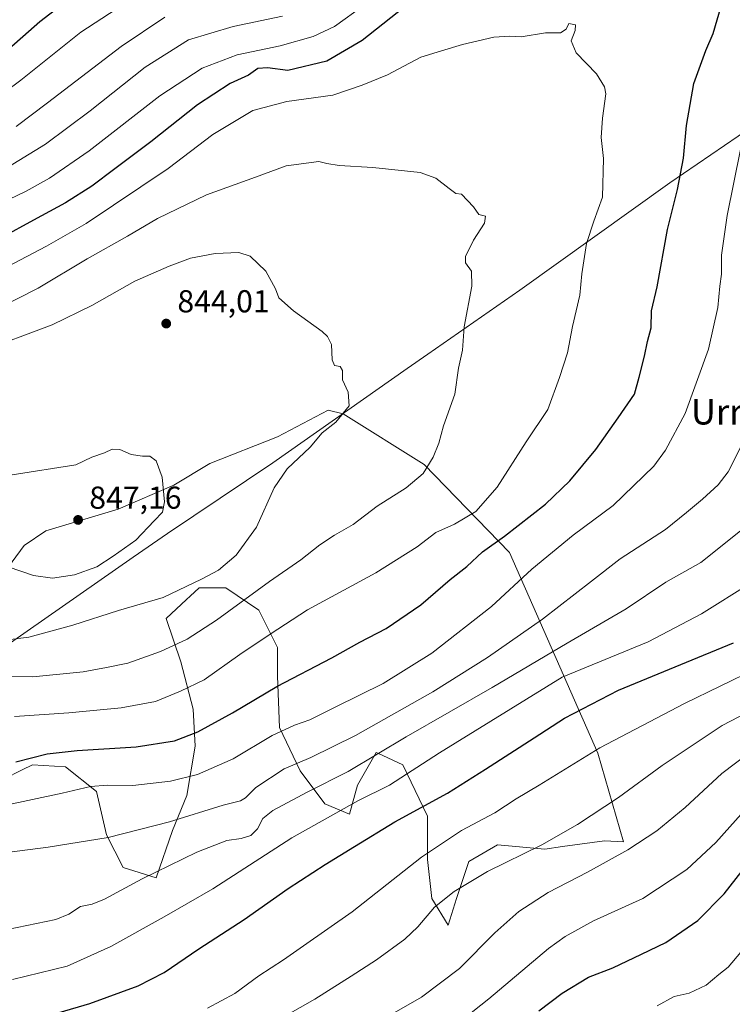
# Model space of a CAD drawing. Units: metres. Extents: x 596594 to 600019, y 4773067 to 4775433.
# Drawn here: x 598411 to 598636, y 4773472 to 4773782 of the extents above; entities that cross this region are included whole.
import ezdxf
from ezdxf.enums import TextEntityAlignment as Align

# ---------------------------------------------------------------- set-up
doc = ezdxf.new("R2010")
doc.units = ezdxf.units.M
doc.header["$MEASUREMENT"] = 0
for name, color, linetype, lineweight in [('Arbolado forestal CxS', 92, 'Continuous', 0), ('Curva de nivel maestra', 30, 'Continuous', 30), ('Curva de nivel normal', 30, 'Continuous', 0), ('Municipio', 91, 'Continuous', 13), ('Municipio CxS', 4, 'Continuous', 0), ('Pastizal CxS', 92, 'Continuous', 0), ('Punto de cota en terreno', 7, 'Continuous', 0), ('Rótulo de punto de cota en terreno', 7, 'Continuous', 0), ('Texto cartográfico', 7, 'Continuous', 0)]:
    doc.layers.add(name, color=color, linetype=linetype, lineweight=lineweight)
doc.styles.add('Style-Arial', font='txt')

# ---------------------------------------------------------------- blocks, each defined once
blk = doc.blocks.new('*U5')
at = {"layer": 'Arbolado forestal CxS', "color": 92, "linetype": 'Continuous', "lineweight": 0}
blk.add_polyline3d([(598405.9474999999, 4773542.655300001, 824.3999000000041), (598411.7774999999, 4773545.5703, 824.8260000000009), (598415.0456999998, 4773547.204500001, 825.1227999999975), (598425.4441000001, 4773546.554500001, 824.1379000000015), (598435.1919, 4773538.7565, 820.130799999999), (598438.4408999998, 4773525.1097, 815.8703999999999), (598443.6401000004, 4773514.7119, 812.9027999999962), (598454.0383000001, 4773511.4625, 810.6680000000051), (598459.2374999998, 4773526.409299999, 814.918399999995), (598463.7867000002, 4773537.456700001, 818.880099999995), (598466.3863000004, 4773553.053300001, 824.5320999999968), (598465.7367000004, 4773564.750700001, 828.5515000000014), (598461.8377, 4773579.6975, 833.8536000000023), (598457.2884999998, 4773593.344500001, 838.8098000000027), (598463.6507000001, 4773599.308900001, 839.830700000006), (598464.8608999997, 4773600.443299999, 839.974199999997), (598467.6869000001, 4773603.092499999, 840.3078999999999), (598476.1347000003, 4773603.092499999, 839.1824000000053), (598486.5333000004, 4773595.9439, 833.7391000000061), (598492.3821, 4773584.2467, 829.3157000000066), (598492.3821, 4773575.148700001, 826.6171000000032), (598493.0314999997, 4773558.9023, 821.5383000000003), (598499.5302999998, 4773545.2553, 814.9631999999983), (598507.3287000004, 4773534.8577, 808.4616999999998), (598515.1271000003, 4773531.6085, 805.1633000000003), (598517.7263000002, 4773540.706499999, 808.8977000000014), (598523.5758999997, 4773551.1043, 812.1322999999975), (598524.0932999998, 4773550.865700001, 811.842499999999), (598532.0241, 4773547.2051, 807.6600999999937), (598539.8223000001, 4773530.958699999, 799.7715000000027), (598539.8224999999, 4773517.311899999, 795.1162999999942), (598541.1221000003, 4773504.964500001, 791.8441000000021), (598546.3213000001, 4773496.5167, 788.7529000000069), (598548.9206999998, 4773504.964500001, 790.1898999999976), (598552.8201000001, 4773516.661900001, 792.4784000000074), (598561.9187000003, 4773521.860900001, 792.5158999999985), (598576.8661000002, 4773520.5613, 790.1815999999964), (598582.4669000005, 4773521.333699999, 789.6680999999954), (598595.7122999998, 4773523.160900001, 787.9150999999983), (598601.7297, 4773522.887499999, 786.7538000000059), (598593.6023000004, 4773550.896299999, 795.5632000000041), (598565.6731000004, 4773614.2119, 823.7854999999981), (598538.7213000003, 4773641.938300001, 835.8165000000009), (598513.1567000002, 4773658.0055, 840.3211000000011), (598508.4244999997, 4773659.1031, 840.743100000007), (598492.4137000004, 4773650.716700001, 841.4805000000052), (598471.0658999998, 4773642.3303, 842.9563000000053), (598459.6294999998, 4773635.468699999, 844.9134999999952), (598442.0938999997, 4773627.844699999, 846.186400000006), (598419.2213000003, 4773620.983100001, 846.7249000000012), (598412.3595000004, 4773616.4089, 846.0969999999943), (598397.1108999997, 4773595.824100001, 841.7801999999939)], dxfattribs=at)
blk = doc.blocks.new('5PATER')
at = {"layer": 'Punto de cota en terreno', "linetype": 'Continuous', "lineweight": 0}
h = blk.add_hatch(color=51, dxfattribs=at)
edge = h.paths.add_edge_path()
edge.add_ellipse((0, 0), major_axis=(-0.1095731443231308, -0.1110710700762829), ratio=0.9994222409660322, start_angle=0, end_angle=360)

msp = doc.modelspace()

# ---------------------------------------------------------------- linework, layer by layer
at = {"layer": 'Arbolado forestal CxS', "color": 92, "linetype": 'Continuous', "lineweight": 0}
for points in [[(598546.3213000001, 4773496.5167, 788.7529000000069), (598548.9206999998, 4773504.964500001, 790.1898999999976), (598552.8201000001, 4773516.661900001, 792.4784000000074), (598561.9187000003, 4773521.860900001, 792.5158999999985), (598576.8661000002, 4773520.5613, 790.1815999999964), (598582.4669000005, 4773521.333699999, 789.6680999999954), (598595.7122999998, 4773523.160900001, 787.9150999999983), (598601.7297, 4773522.887499999, 786.7538000000059), (598593.6023000004, 4773550.896299999, 795.5632000000041), (598565.6731000004, 4773614.2119, 823.7854999999981), (598538.7213000003, 4773641.938300001, 835.8165000000009), (598513.1567000002, 4773658.0055, 840.3211000000011), (598508.4244999997, 4773659.1031, 840.743100000007), (598492.4137000004, 4773650.716700001, 841.4805000000052), (598471.0658999998, 4773642.3303, 842.9563000000053), (598459.6294999998, 4773635.468699999, 844.9134999999952), (598442.0938999997, 4773627.844699999, 846.186400000006), (598419.2213000003, 4773620.983100001, 846.7249000000012), (598412.3595000004, 4773616.4089, 846.0969999999943), (598397.1108999997, 4773595.824100001, 841.7801999999939)], [(598405.9474999999, 4773542.655300001, 824.3999000000041), (598411.7774999999, 4773545.5703, 824.8260000000009), (598415.0456999998, 4773547.204500001, 825.1227999999975), (598425.4441000001, 4773546.554500001, 824.1379000000015), (598435.1919, 4773538.7565, 820.130799999999), (598438.4408999998, 4773525.1097, 815.8703999999999), (598443.6401000004, 4773514.7119, 812.9027999999962), (598454.0383000001, 4773511.4625, 810.6680000000051), (598459.2374999998, 4773526.409299999, 814.918399999995), (598463.7867000002, 4773537.456700001, 818.880099999995), (598466.3863000004, 4773553.053300001, 824.5320999999968), (598465.7367000004, 4773564.750700001, 828.5515000000014), (598461.8377, 4773579.6975, 833.8536000000023), (598457.2884999998, 4773593.344500001, 838.8098000000027), (598463.6507000001, 4773599.308900001, 839.830700000006), (598464.8608999997, 4773600.443299999, 839.974199999997), (598467.6869000001, 4773603.092499999, 840.3078999999999), (598476.1347000003, 4773603.092499999, 839.1824000000053), (598486.5333000004, 4773595.9439, 833.7391000000061), (598492.3821, 4773584.2467, 829.3157000000066), (598492.3821, 4773575.148700001, 826.6171000000032), (598493.0314999997, 4773558.9023, 821.5383000000003), (598499.5302999998, 4773545.2553, 814.9631999999983), (598507.3287000004, 4773534.8577, 808.4616999999998), (598515.1271000003, 4773531.6085, 805.1633000000003), (598517.7263000002, 4773540.706499999, 808.8977000000014), (598523.5758999997, 4773551.1043, 812.1322999999975), (598524.0932999998, 4773550.865700001, 811.842499999999), (598532.0241, 4773547.2051, 807.6600999999937), (598539.8223000001, 4773530.958699999, 799.7715000000027), (598539.8224999999, 4773517.311899999, 795.1162999999942), (598541.1221000003, 4773504.964500001, 791.8441000000021), (598546.3213000001, 4773496.5167, 788.7529000000069)]]:
    msp.add_polyline3d(points, dxfattribs=at)
at = {"layer": 'Curva de nivel maestra', "color": 30, "linetype": 'Continuous', "lineweight": 30, "flags": 128}
for points, elevation in [([(598534.7100000001, 4773788.140100001), (598519.1500000004, 4773775.800100001), (598508.0099999999, 4773769.2501), (598495.7000000002, 4773766.380100001), (598489.2699999996, 4773767.1801), (598486.1900000004, 4773766.960100001), (598483.29, 4773764.920100001), (598477.4299999997, 4773762.2301), (598467.1500000004, 4773755.5001), (598452.4299999997, 4773743.8201), (598441.0099999999, 4773735.350099999), (598433.7699999996, 4773729.8201), (598425.4800000006, 4773724.5801), (598415.3300000001, 4773719.1501), (598405.3200000003, 4773713.640100001)], 825), ([(598426.8499999996, 4773789.130100001), (598417.3600000005, 4773781.7401), (598405.7400000002, 4773771.530099999)], 800), ([(598409.7800000003, 4773548.1501), (598419.6399999997, 4773550.620100001), (598429.0800000001, 4773551.6601), (598447.7999999998, 4773552.860099999), (598459.9000000004, 4773554.790100001), (598467.2199999997, 4773557.540100001), (598478.2100000001, 4773563.600099999), (598492.2100000001, 4773571.880100001), (598509.54, 4773580.9001), (598518.4299999997, 4773585.860099999), (598526.7699999996, 4773590.2401), (598537.7199999997, 4773597.6501), (598546.9100000003, 4773605.640100001), (598552.25, 4773609.7301), (598557.2100000001, 4773614.360099999), (598564.1100000005, 4773619.390100001), (598577.0300000003, 4773629.450099999), (598584.79, 4773636.790100001), (598592.9500000002, 4773646.690099999), (598599.9800000006, 4773656.6601), (598605.1299999999, 4773664.1801), (598606.6399999997, 4773669.5801), (598608.3499999996, 4773676.170100001), (598609.2800000003, 4773680.8101), (598610.4500000002, 4773685.140100001), (598610.5599999996, 4773690.4801), (598612.3600000005, 4773698.0701), (598615.6399999997, 4773716.190099999), (598618.8099999996, 4773728.7401), (598620.6799999997, 4773738.6801), (598621.5999999996, 4773748.940099999), (598623.8700000001, 4773762.220100001), (598627.6600000003, 4773772.630100001), (598630.0499999998, 4773778.020099999), (598632.5499999998, 4773786.700099999)], 825), ([(598413.7699999996, 4773466.120100001), (598433.0999999996, 4773471.790100001), (598448.3700000001, 4773477.370100001), (598456.6500000004, 4773481.6601), (598467.5599999996, 4773489.050100001), (598481.9000000004, 4773498.350099999), (598495.7699999996, 4773508.110099999), (598507.4299999997, 4773515.7301), (598516.7699999996, 4773521.340100001), (598529.4299999997, 4773529.1801), (598546.0999999996, 4773538.170100001), (598558.0999999996, 4773545.840100001), (598573.5, 4773555.7301), (598583.04, 4773561.940099999), (598600.1699999999, 4773570.720100001), (598619.7699999996, 4773578.8201), (598636.4299999997, 4773585.710100001)], 800), ([(598574.9600000001, 4773469.460100001), (598582.3099999996, 4773475.100099999), (598590.6900000004, 4773480.170100001), (598598.3700000001, 4773483.120100001), (598607.3799999999, 4773487.4101), (598615.0999999996, 4773491.110099999), (598625.1900000004, 4773498.030099999), (598633.5, 4773506.4001), (598643.7100000001, 4773519.460100001)], 775)]:
    msp.add_lwpolyline(points, dxfattribs=dict(at, elevation=elevation))
at = {"layer": 'Curva de nivel normal', "color": 30, "linetype": 'Continuous', "lineweight": 0, "flags": 128}
for points, elevation in [([(598445.9800000006, 4773788.76), (598430.2999999998, 4773778.460000001), (598411.3399999999, 4773763.32), (598400.54, 4773755.33)], 805), ([(598519.7800000003, 4773786.970000001), (598510.3700000001, 4773780.189999999), (598503.6699999999, 4773777.09), (598493.2800000003, 4773774.15), (598479.6699999999, 4773771.26), (598468.6399999997, 4773767.039999999), (598455.29, 4773758.34), (598432.9000000004, 4773740.970000001), (598420.4199999999, 4773732.359999999), (598413.0700000003, 4773728.230000001), (598379.9000000004, 4773712.41)], 820), ([(598494.0099999999, 4773783.470000001), (598478.4100000003, 4773780.279999999), (598464.3099999996, 4773776.060000001), (598450.6299999999, 4773767.430000001), (598433.2400000002, 4773753.640000001), (598419.1299999999, 4773743.100000001), (598405.5, 4773734.800000001)], 815), ([(598584.4500000002, 4773781.16), (598583.5599999996, 4773779.359999999), (598581.7800000003, 4773778.189999999), (598577.0999999996, 4773778.24), (598569.4299999997, 4773776.99), (598565.7699999996, 4773777.180000001), (598560.7000000002, 4773776.91), (598550.8300000001, 4773774.58), (598544.1900000004, 4773772.600000001), (598537.7199999997, 4773770.560000001), (598527.1299999999, 4773764.980000001), (598519.1799999997, 4773761.76), (598509.8799999999, 4773758.59), (598495.3799999999, 4773756.529999999), (598484.6600000003, 4773753.76), (598471.9500000002, 4773746.119999999), (598457.9000000004, 4773735.390000001), (598432.0199999996, 4773718.100000001), (598419.4500000002, 4773710.869999999), (598407.0099999999, 4773704.350000001)], 830), ([(598409.3499999996, 4773562.4), (598426.5199999996, 4773563.57), (598443.0599999996, 4773565.119999999), (598453.8200000003, 4773567.189999999), (598461.7699999996, 4773570.390000001), (598469.2800000003, 4773574), (598480.5099999999, 4773582.02), (598490.0599999996, 4773588.439999999), (598501.8799999999, 4773596.060000001), (598523.5, 4773607.77), (598536.5700000003, 4773615.960000001), (598542.4000000004, 4773620.460000001), (598548.3600000005, 4773623.15), (598555.04, 4773627.140000001), (598561.7999999998, 4773634.810000001), (598570.9400000004, 4773649.140000001), (598577.75, 4773659.380000001), (598581.4500000002, 4773669.449999999), (598584, 4773677.199999999), (598585.6299999999, 4773685.52), (598587.9500000002, 4773695.480000001), (598588.5, 4773702.140000001), (598590.0300000003, 4773711.789999999), (598592.3499999996, 4773718.74), (598595.0800000001, 4773726.380000001), (598595.4100000003, 4773738.52), (598594.6299999999, 4773745.220000001), (598595.1100000005, 4773751.32), (598596.1100000005, 4773759.029999999), (598595.7300000006, 4773761.220000001), (598593.1900000004, 4773765.350000001), (598586.75, 4773771.939999999), (598585.1900000004, 4773775.680000001), (598586.4000000004, 4773779.02), (598586.5199999996, 4773780.74), (598584.4500000002, 4773781.16)], 830), ([(598409.9100000003, 4773748.720000001), (598419.8099999996, 4773756.109999999), (598443.0300000003, 4773773.970000001), (598456.7699999996, 4773783.16)], 810), ([(598405.6600000003, 4773534.180000001), (598424.4100000003, 4773538.17), (598433.3700000001, 4773540.34), (598438.7400000002, 4773540.800000001), (598446.7100000001, 4773540.640000001), (598458.6600000003, 4773542), (598467.0999999996, 4773544.08), (598478.4299999997, 4773549.02), (598490.7699999996, 4773556.4), (598497.7800000003, 4773559.710000001), (598502.6299999999, 4773561.34), (598510.8399999999, 4773565.49), (598525.7999999998, 4773572.82), (598541.1399999997, 4773582.4), (598560.0099999999, 4773597.119999999), (598572.7699999996, 4773608.9), (598585.7699999996, 4773619.619999999), (598598.4299999997, 4773628.980000001), (598611.3099999996, 4773641.49), (598614.9500000002, 4773646.460000001), (598621.1900000004, 4773658.09), (598628.5899999999, 4773678.42), (598631.4500000002, 4773691.51), (598632.0999999996, 4773698.220000001), (598632.6500000004, 4773702.039999999), (598632.6399999997, 4773708.02), (598634.4400000004, 4773720.600000001), (598638.6500000004, 4773741.42)], 820), ([(598505.4299999997, 4773737.600000001), (598495.1900000004, 4773736.25), (598485.4699999997, 4773732.67), (598469.9500000002, 4773727.119999999), (598454.4699999997, 4773719.59), (598444.9800000006, 4773714.08), (598432.25, 4773706.930000001), (598416.8300000001, 4773697.66), (598403.8799999999, 4773691.130000001)], 835.0000000000001), ([(598406.4800000006, 4773575.039999999), (598415.0800000001, 4773574.960000001), (598431.0300000003, 4773576.550000001), (598438.4199999999, 4773577.890000001), (598445.0999999996, 4773579.300000001), (598455.4299999997, 4773582.91), (598463.8600000005, 4773586.850000001), (598473.1500000004, 4773592.83), (598489.8600000005, 4773605.039999999), (598499.7699999996, 4773611.92), (598505.7699999996, 4773616.600000001), (598510.4299999997, 4773619.699999999), (598516.2999999998, 4773623.060000001), (598523.8899999997, 4773628.789999999), (598533.0599999996, 4773634.630000001), (598538.4199999999, 4773639.140000001), (598541.5800000001, 4773644.289999999), (598543.3600000005, 4773648.76), (598544.8799999999, 4773654.140000001), (598548.4400000004, 4773664.140000001), (598549.5800000001, 4773672.350000001), (598550.8600000005, 4773678.050000001), (598551.4000000004, 4773685.390000001), (598553.7699999996, 4773698.24), (598553.6900000004, 4773703), (598551.7599999999, 4773705.59), (598551.8200000003, 4773707.67), (598554.3700000001, 4773712.810000001), (598557.75, 4773718.140000001), (598558.1100000005, 4773720.4), (598555.9900000002, 4773720.939999999), (598554.2800000003, 4773723.33), (598550.5599999996, 4773727.27), (598548.7800000003, 4773727.49), (598546.6699999999, 4773729.050000001), (598542.4500000002, 4773732.41), (598537.4500000002, 4773734.16), (598522.5599999996, 4773735.779999999), (598511.9199999999, 4773736.4), (598508.04, 4773736.949999999), (598505.4299999997, 4773737.600000001)], 835.0000000000001), ([(598480.1600000003, 4773708.869999999), (598472.7599999999, 4773708.600000001), (598464.9100000003, 4773707.16), (598458.2199999997, 4773704.58), (598447.3700000001, 4773699.880000001), (598433.7400000002, 4773692.119999999), (598421.2599999999, 4773686.029999999), (598398.1200000001, 4773677.390000001)], 840), ([(598407.1900000004, 4773586.619999999), (598413.8399999999, 4773587.439999999), (598427.7199999997, 4773591.25), (598442.1500000004, 4773595.890000001), (598456.3099999996, 4773599.939999999), (598468.3600000005, 4773605.75), (598473.8099999996, 4773608.67), (598479.4000000004, 4773613.359999999), (598485.7999999998, 4773622.140000001), (598491.3899999997, 4773634.619999999), (598495.4299999997, 4773640.600000001), (598502.7699999996, 4773647.4), (598506.54, 4773651.939999999), (598510.8600000005, 4773655.369999999), (598515.0199999996, 4773660.480000001), (598514.7300000006, 4773664.810000001), (598512.8899999997, 4773668.67), (598512.9800000006, 4773671.66), (598512.2199999997, 4773672.960000001), (598510.4000000004, 4773673.230000001), (598509.6500000004, 4773675.060000001), (598509.4699999997, 4773679.850000001), (598508.25, 4773682.430000001), (598506.5199999996, 4773683.980000001), (598497.4900000002, 4773690.529999999), (598492.8499999996, 4773694.57), (598491.7599999999, 4773697.460000001), (598488.7599999999, 4773703.039999999), (598483.7400000002, 4773707.710000001), (598480.1600000003, 4773708.869999999)], 840), ([(598407.7599999999, 4773519.640000001), (598419.9600000001, 4773521.16), (598438.8799999999, 4773524.25), (598458.2999999998, 4773529.140000001), (598475.2599999999, 4773534.460000001), (598480.7300000006, 4773535.810000001), (598482.2599999999, 4773536.699999999), (598485.6100000005, 4773540.039999999), (598494.4699999997, 4773545.91), (598502.9400000004, 4773549.49), (598517.0999999996, 4773556.449999999), (598541.4299999997, 4773570.230000001), (598558.7699999996, 4773581.060000001), (598576.0700000003, 4773593.140000001), (598591.6399999997, 4773605.16), (598600.6100000005, 4773612.15), (598614.9500000002, 4773621.480000001), (598621.6200000001, 4773626.810000001), (598626.6900000004, 4773631), (598631.5800000001, 4773635.59), (598634.7699999996, 4773639.67), (598638.8899999997, 4773647.810000001)], 815), ([(598407.3099999996, 4773609.66), (598415.3600000005, 4773606.92), (598421.3499999996, 4773606.050000001), (598428.2400000002, 4773607.17), (598435.3600000005, 4773609.689999999), (598440.4800000006, 4773613.08), (598447.7000000002, 4773618.08), (598453.4800000006, 4773624.24), (598456.0999999996, 4773626.880000001), (598456.7400000002, 4773630.16), (598455.9699999997, 4773638.02), (598454.1200000001, 4773643.109999999), (598452.0999999996, 4773644.630000001), (598449.7699999996, 4773644.65), (598446.1399999997, 4773645.140000001), (598442.5800000001, 4773646.67), (598440.1399999997, 4773646.82), (598437.7400000002, 4773645.680000001), (598433.7300000006, 4773644.34), (598428.6900000004, 4773641.84), (598408.5899999999, 4773638.730000001)], 845), ([(598641.2699999996, 4773623.130000001), (598626.1600000003, 4773611.09), (598615.0899999999, 4773604.82), (598602.5800000001, 4773596.4), (598583.8899999997, 4773585.609999999), (598560.2599999999, 4773571.600000001), (598533, 4773555.960000001), (598514.7800000003, 4773545.029999999), (598501.7300000006, 4773538.52), (598490.9400000004, 4773532.75), (598487.7400000002, 4773530.26), (598486.0599999996, 4773526.960000001), (598483.9400000004, 4773524.869999999), (598480.9299999997, 4773523.960000001), (598476.3700000001, 4773523.24), (598466.9699999997, 4773519.600000001), (598449.6100000005, 4773511.180000001), (598437.7999999998, 4773504.800000001), (598433.9100000003, 4773503.16), (598430.1399999997, 4773502.470000001), (598426.4900000002, 4773500), (598422.3399999999, 4773498.33), (598407.1600000003, 4773495.15)], 810), ([(598408.7000000002, 4773479.42), (598425.9400000004, 4773483.609999999), (598439.7400000002, 4773489.810000001), (598456.6200000001, 4773499.210000001), (598471.9699999997, 4773508.029999999), (598496.9000000004, 4773524.140000001), (598517.7699999996, 4773535.84), (598527.7699999996, 4773540.789999999), (598543.5999999996, 4773550.930000001), (598582.2800000003, 4773574.82), (598609.4699999997, 4773585.99), (598626.3399999999, 4773594.82), (598641.8399999999, 4773604.560000001)], 805), ([(598470.2999999998, 4773470.380000001), (598478.9199999999, 4773475), (598486.5099999999, 4773480.57), (598494.3300000001, 4773485.600000001), (598500.6399999997, 4773490), (598515.9699999997, 4773500.710000001), (598537.9299999997, 4773518.060000001), (598550.5599999996, 4773526.430000001), (598561.0999999996, 4773531.99), (598567.7699999996, 4773536.439999999), (598575.0599999996, 4773540.74), (598594.2699999996, 4773552.550000001), (598620.9400000004, 4773566.5), (598654.7400000002, 4773582.91)], 795), ([(598481.0700000003, 4773460.08), (598504.2400000002, 4773473.180000001), (598515.6399999997, 4773480.49), (598523.7199999997, 4773485.560000001), (598532.5999999996, 4773492.16), (598536.7599999999, 4773496.039999999), (598541.9900000002, 4773502.189999999), (598548.1900000004, 4773507.15), (598558.75, 4773513.460000001), (598575.8700000001, 4773521.859999999), (598587.1900000004, 4773528.32), (598600.1299999999, 4773536.82), (598613.8799999999, 4773546.99), (598632.8499999996, 4773559.58), (598651.4600000001, 4773569.310000001)], 790), ([(598502.8899999997, 4773453.859999999), (598537.8600000005, 4773473.869999999), (598549.8700000001, 4773482.92), (598561.0999999996, 4773494.109999999), (598568.6399999997, 4773500.890000001), (598577.9100000003, 4773506.84), (598590.2999999998, 4773513.27), (598603.0999999996, 4773520.369999999), (598612.1799999997, 4773526.33), (598621.1699999999, 4773533.699999999), (598632.7300000006, 4773544.42), (598644.9199999999, 4773553.57)], 785), ([(598548.5199999996, 4773464.850000001), (598559.1699999999, 4773473.279999999), (598578.0599999996, 4773489.17), (598583.2400000002, 4773492.980000001), (598592.1900000004, 4773497.930000001), (598607.7699999996, 4773504.92), (598621.6900000004, 4773514.130000001), (598630.9100000003, 4773522.65), (598641.5499999998, 4773534.59)], 780), ([(598612.2999999998, 4773471.07), (598617.7100000001, 4773474.050000001), (598622.4199999999, 4773475.100000001), (598627.7699999996, 4773477.560000001), (598631.8499999996, 4773480.939999999), (598634.7999999998, 4773483.27), (598638.75, 4773488.050000001)], 770)]:
    msp.add_lwpolyline(points, dxfattribs=dict(at, elevation=elevation))
at = {"layer": 'Municipio', "color": 91, "linetype": 'Continuous', "lineweight": 13, "flags": 128}
msp.add_lwpolyline([(598238.2240000003, 4773466.156999999), (598281.2039999984, 4773497.635000002), (598320.5829999989, 4773524.446000001), (598336.9249999981, 4773535.889), (598389.6449999993, 4773572.809000002), (598413.2919999989, 4773589.369000004), (598446.8599999992, 4773612.690999998), (598457.6629999982, 4773620.198000002), (598490.9009999977, 4773642.494000004), (598533.3579999988, 4773672.325), (598539.8739999991, 4773676.851000001), (598568.9049999984, 4773697.013000002), (598616.3519999983, 4773730.862000001), (598681.0480000007, 4773775.090000001)], dxfattribs=at)
msp.add_lwpolyline([(598238.2240000003, 4773466.156999999), (598281.2039999984, 4773497.635000002), (598320.5829999989, 4773524.446000001), (598336.9249999981, 4773535.889), (598389.6449999993, 4773572.809000002), (598413.2919999989, 4773589.369000004), (598446.8599999992, 4773612.690999998), (598457.6629999982, 4773620.198000002), (598490.9009999977, 4773642.494000004), (598533.3579999988, 4773672.325), (598539.8739999991, 4773676.851000001), (598568.9049999984, 4773697.013000002), (598616.3519999983, 4773730.862000001), (598681.0480000007, 4773775.090000001)], dxfattribs=at)
at = {"layer": 'Municipio CxS', "color": 4, "linetype": 'Continuous', "lineweight": 0, "flags": 128}
for points in [[(598681.0480000013, 4773775.09), (598616.3519999991, 4773730.862000001), (598568.9049999993, 4773697.013000002), (598539.8740000001, 4773676.851), (598533.3579999995, 4773672.324999999), (598490.9009999986, 4773642.494000002), (598457.6629999991, 4773620.198000001), (598446.8600000001, 4773612.690999999), (598413.2919999998, 4773589.369000002), (598389.645, 4773572.809000002), (598336.9249999988, 4773535.889000001), (598320.583, 4773524.446000001), (598281.2039999992, 4773497.635000001), (598238.2240000011, 4773466.157000001)], [(598238.2240000011, 4773466.157000001), (598281.2039999992, 4773497.635000001), (598320.583, 4773524.446000001), (598336.9249999988, 4773535.889000001), (598389.645, 4773572.809000002), (598413.2919999998, 4773589.369000002), (598446.8600000001, 4773612.690999999), (598457.6629999991, 4773620.198000001), (598490.9009999986, 4773642.494000002), (598533.3579999995, 4773672.324999999), (598539.8740000001, 4773676.851), (598568.9049999993, 4773697.013000002), (598616.3519999991, 4773730.862000001), (598681.0480000013, 4773775.09)]]:
    msp.add_lwpolyline(points, dxfattribs=at)
at = {"layer": 'Pastizal CxS', "color": 92, "linetype": 'Continuous', "lineweight": 0}
for points in [[(598397.1108999997, 4773595.824100001, 841.7801999999939), (598412.3595000004, 4773616.4089, 846.0969999999943), (598419.2213000003, 4773620.983100001, 846.7249000000012), (598442.0938999997, 4773627.844699999, 846.186400000006), (598459.6294999998, 4773635.468699999, 844.9134999999952), (598471.0658999998, 4773642.3303, 842.9563000000053), (598492.4137000004, 4773650.716700001, 841.4805000000052), (598508.4244999997, 4773659.1031, 840.743100000007), (598513.1567000002, 4773658.0055, 840.3211000000011), (598538.7213000003, 4773641.938300001, 835.8165000000009), (598565.6731000004, 4773614.2119, 823.7854999999981), (598593.6023000004, 4773550.896299999, 795.5632000000041), (598601.7297, 4773522.887499999, 786.7538000000059), (598595.7122999998, 4773523.160900001, 787.9150999999983), (598582.4669000005, 4773521.333699999, 789.6680999999954), (598576.8661000002, 4773520.5613, 790.1815999999964), (598561.9187000003, 4773521.860900001, 792.5158999999985), (598552.8201000001, 4773516.661900001, 792.4784000000074), (598548.9206999998, 4773504.964500001, 790.1898999999976), (598546.3213000001, 4773496.5167, 788.7529000000069), (598541.1221000003, 4773504.964500001, 791.8441000000021), (598539.8224999999, 4773517.311899999, 795.1162999999942), (598539.8223000001, 4773530.958699999, 799.7715000000027), (598532.0241, 4773547.2051, 807.6600999999937), (598524.0932999998, 4773550.865700001, 811.842499999999), (598523.5758999997, 4773551.1043, 812.1322999999975), (598517.7263000002, 4773540.706499999, 808.8977000000014), (598515.1271000003, 4773531.6085, 805.1633000000003), (598507.3287000004, 4773534.8577, 808.4616999999998), (598499.5302999998, 4773545.2553, 814.9631999999983), (598493.0314999997, 4773558.9023, 821.5383000000003), (598492.3821, 4773575.148700001, 826.6171000000032), (598492.3821, 4773584.2467, 829.3157000000066), (598486.5333000004, 4773595.9439, 833.7391000000061), (598476.1347000003, 4773603.092499999, 839.1824000000053), (598467.6869000001, 4773603.092499999, 840.3078999999999), (598464.8608999997, 4773600.443299999, 839.974199999997), (598463.6507000001, 4773599.308900001, 839.830700000006), (598457.2884999998, 4773593.344500001, 838.8098000000027), (598461.8377, 4773579.6975, 833.8536000000023), (598465.7367000004, 4773564.750700001, 828.5515000000014), (598466.3863000004, 4773553.053300001, 824.5320999999968), (598463.7867000002, 4773537.456700001, 818.880099999995), (598459.2374999998, 4773526.409299999, 814.918399999995), (598454.0383000001, 4773511.4625, 810.6680000000051), (598443.6401000004, 4773514.7119, 812.9027999999962), (598438.4408999998, 4773525.1097, 815.8703999999999), (598435.1919, 4773538.7565, 820.130799999999), (598425.4441000001, 4773546.554500001, 824.1379000000015), (598415.0456999998, 4773547.204500001, 825.1227999999975), (598411.7774999999, 4773545.5703, 824.8260000000009), (598405.9474999999, 4773542.655300001, 824.3999000000041)], [(598546.3213000001, 4773496.5167, 788.7529000000069), (598548.9206999998, 4773504.964500001, 790.1898999999976), (598552.8201000001, 4773516.661900001, 792.4784000000074), (598561.9187000003, 4773521.860900001, 792.5158999999985), (598576.8661000002, 4773520.5613, 790.1815999999964), (598582.4669000005, 4773521.333699999, 789.6680999999954), (598595.7122999998, 4773523.160900001, 787.9150999999983), (598601.7297, 4773522.887499999, 786.7538000000059), (598593.6023000004, 4773550.896299999, 795.5632000000041), (598565.6731000004, 4773614.2119, 823.7854999999981), (598538.7213000003, 4773641.938300001, 835.8165000000009), (598513.1567000002, 4773658.0055, 840.3211000000011), (598508.4244999997, 4773659.1031, 840.743100000007), (598492.4137000004, 4773650.716700001, 841.4805000000052), (598471.0658999998, 4773642.3303, 842.9563000000053), (598459.6294999998, 4773635.468699999, 844.9134999999952), (598442.0938999997, 4773627.844699999, 846.186400000006), (598419.2213000003, 4773620.983100001, 846.7249000000012), (598412.3595000004, 4773616.4089, 846.0969999999943), (598397.1108999997, 4773595.824100001, 841.7801999999939)], [(598405.9474999999, 4773542.655300001, 824.3999000000041), (598411.7774999999, 4773545.5703, 824.8260000000009), (598415.0456999998, 4773547.204500001, 825.1227999999975), (598425.4441000001, 4773546.554500001, 824.1379000000015), (598435.1919, 4773538.7565, 820.130799999999), (598438.4408999998, 4773525.1097, 815.8703999999999), (598443.6401000004, 4773514.7119, 812.9027999999962), (598454.0383000001, 4773511.4625, 810.6680000000051), (598459.2374999998, 4773526.409299999, 814.918399999995), (598463.7867000002, 4773537.456700001, 818.880099999995), (598466.3863000004, 4773553.053300001, 824.5320999999968), (598465.7367000004, 4773564.750700001, 828.5515000000014), (598461.8377, 4773579.6975, 833.8536000000023), (598457.2884999998, 4773593.344500001, 838.8098000000027), (598463.6507000001, 4773599.308900001, 839.830700000006), (598464.8608999997, 4773600.443299999, 839.974199999997), (598467.6869000001, 4773603.092499999, 840.3078999999999), (598476.1347000003, 4773603.092499999, 839.1824000000053), (598486.5333000004, 4773595.9439, 833.7391000000061), (598492.3821, 4773584.2467, 829.3157000000066), (598492.3821, 4773575.148700001, 826.6171000000032), (598493.0314999997, 4773558.9023, 821.5383000000003), (598499.5302999998, 4773545.2553, 814.9631999999983), (598507.3287000004, 4773534.8577, 808.4616999999998), (598515.1271000003, 4773531.6085, 805.1633000000003), (598517.7263000002, 4773540.706499999, 808.8977000000014), (598523.5758999997, 4773551.1043, 812.1322999999975), (598524.0932999998, 4773550.865700001, 811.842499999999), (598532.0241, 4773547.2051, 807.6600999999937), (598539.8223000001, 4773530.958699999, 799.7715000000027), (598539.8224999999, 4773517.311899999, 795.1162999999942), (598541.1221000003, 4773504.964500001, 791.8441000000021), (598546.3213000001, 4773496.5167, 788.7529000000069)]]:
    msp.add_polyline3d(points, dxfattribs=at)

# ---------------------------------------------------------------- block references
at = {"layer": 'Arbolado forestal CxS', "color": 92, "linetype": 'Continuous', "lineweight": 0}
msp.add_blockref('*U5', (0, 0), dxfattribs=at)
at = {"layer": 'Punto de cota en terreno', "color": 7, "linetype": 'Continuous', "lineweight": 0, "xscale": 10, "yscale": 10, "zscale": 10}
for p in [(598457.2599999999, 4773686.470000001, 844.0099999999949), (598429.4199999999, 4773624.480000001, 847.1600000000036)]:
    msp.add_blockref('5PATER', p, dxfattribs=at)

# ---------------------------------------------------------------- texts
at = {"layer": 'Rótulo de punto de cota en terreno', "color": 7, "linetype": 'Continuous', "lineweight": 0, "style": 'Style-Arial'}
for s, p in [('844,01', (598460.7878000002, 4773689.9978)), ('847,16', (598432.9478000002, 4773628.0078))]:
    msp.add_text(s, height=7.000000000000002, dxfattribs=at).set_placement(p)
at = {"layer": 'Texto cartográfico', "color": 7, "linetype": 'Continuous', "lineweight": 0, "style": 'Style-Arial'}
msp.add_text('Urrutiña', height=8, dxfattribs=at).set_placement((598644.4519024388, 4773658.600149999), align=Align.MIDDLE_CENTER)

doc.saveas('drawing.dxf')
